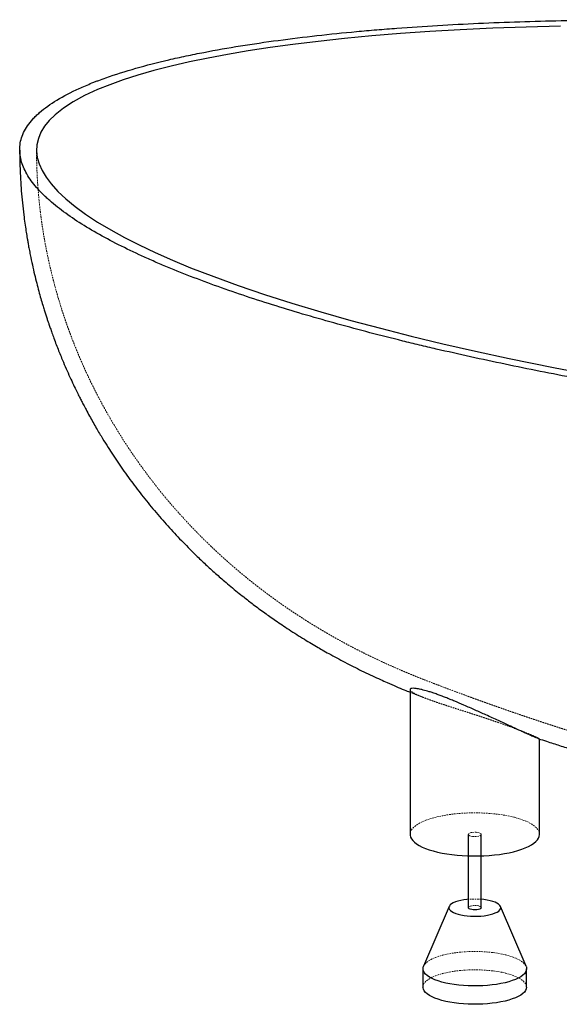
# Paper-space layout '_Dimetrisch' of a CAD drawing. Units: millimetres. Extents: x -787 to 787, y -685 to 169.
# Drawn here: x -787 to -371, y -591 to 169 of the extents above; entities that cross this region are included whole.
import ezdxf

# ---------------------------------------------------------------- set-up
doc = ezdxf.new("R2010")
doc.units = ezdxf.units.MM
doc.linetypes.add('HIDDEN', pattern=[1.905, 1.27, -0.635])

psp = doc.layouts.new('_Dimetrisch')

# ---------------------------------------------------------------- linework, layer by layer
at = {"color": 7, "linetype": 'Continuous', "lineweight": 25}
for p, q in [((-486.04, -348.09), (-486.04, -459.97)), ((-386.04, -459.97), (-386.04, -386.17)), ((-441.04, -459.97), (-441.04, -516.54)), ((-431.04, -516.54), (-431.04, -459.97)), ((-455.84, -515.6), (-475.64, -561.8)), ((-428.97, -510.31), (-431.04, -510.09)), ((-396.44, -561.8), (-416.24, -515.6)), ((-476.04, -563.68), (-476.04, -577.82)), ((-396.04, -577.82), (-396.04, -563.68))]:
    psp.add_line(p, q, dxfattribs=at)
at = {"color": 7, "linetype": 'HIDDEN', "lineweight": 18}
psp.add_line((-475.57, -354.26), (-475, -354.48), dxfattribs=at)
at = {"color": 7, "linetype": 'Continuous', "lineweight": 25, "flags": 128}
for points in [[(-369.96, 164.09), (-396.37, 163.4), (-422.14, 162.46), (-447.2, 161.28), (-470.67, 159.92), (-493.41, 158.35), (-515.4, 156.56), (-536.6, 154.57), (-556.97, 152.39), (-576.49, 150.01), (-594.09, 147.61), (-610.88, 145.05), (-626.85, 142.35), (-641.99, 139.51), (-656.29, 136.54), (-670.51, 133.25), (-683.78, 129.84), (-696.08, 126.32), (-707.43, 122.68), (-717.84, 118.95), (-727.31, 115.11), (-737.32, 110.47), (-746.08, 105.7), (-753.64, 100.79), (-760.02, 95.75)], [(-760.02, 95.75), (-764.53, 91.36), (-768.19, 86.86), (-771.02, 82.24), (-773.01, 77.49), (-774.13, 72.62), (-774.38, 67.62), (-773.8, 62.78), (-772.4, 57.82), (-770.17, 52.75), (-767.09, 47.58), (-763.14, 42.3), (-758, 36.59), (-751.85, 30.78), (-744.69, 24.88), (-736.51, 18.91), (-727.31, 12.86), (-717.09, 6.76), (-706.52, 0.97), (-695.06, -4.84), (-682.72, -10.68), (-669.51, -16.52), (-655.44, -22.36), (-637.62, -29.28), (-618.63, -36.17), (-598.51, -43.01), (-577.29, -49.78), (-555.01, -56.47), (-531.7, -63.07), (-508.83, -69.19), (-485.13, -75.2), (-460.63, -81.09), (-435.37, -86.85), (-409.39, -92.46), (-375.29, -99.41), (-340.18, -106.09)], [(-486.04, -459.97), (-486, -460.58), (-485.68, -461.97), (-485, -463.35), (-483.98, -464.71), (-482.62, -466.03), (-480.94, -467.3), (-478.94, -468.53), (-476.64, -469.7), (-474.06, -470.8), (-471.21, -471.82), (-468.11, -472.76), (-464.79, -473.61), (-461.27, -474.36), (-457.57, -475.02), (-453.72, -475.56)], [(-453.72, -475.56), (-449.74, -476), (-445.67, -476.33), (-441.53, -476.54), (-437.35, -476.63), (-433.16, -476.61), (-429, -476.47), (-424.88, -476.22), (-420.84, -475.85), (-416.91, -475.37), (-413.11, -474.78), (-409.47, -474.09), (-406.02, -473.3), (-402.78, -472.42), (-399.77, -471.45), (-397.02, -470.4), (-394.54, -469.27), (-392.35, -468.08), (-390.47, -466.83), (-388.91, -465.54), (-387.68, -464.2), (-386.78, -462.84), (-386.24, -461.46), (-386.04, -460.06), (-386.04, -459.97)], [(-441.04, -510.09), (-442.08, -510.19), (-444.57, -510.51), (-446.9, -510.95), (-449.05, -511.48), (-450.95, -512.1), (-452.6, -512.8), (-453.94, -513.57), (-454.97, -514.39), (-455.66, -515.26), (-456, -516.14), (-455.98, -517.03), (-455.61, -517.91), (-454.89, -518.77), (-453.83, -519.59), (-452.46, -520.35), (-450.79, -521.05), (-448.85, -521.66), (-446.69, -522.18), (-444.34, -522.61), (-441.84, -522.92), (-439.24, -523.12), (-436.58, -523.21), (-433.91, -523.17), (-431.28, -523.02), (-428.73, -522.75), (-426.32, -522.37), (-424.07, -521.88), (-422.04, -521.31), (-420.26, -520.64), (-418.77, -519.9), (-417.58, -519.11), (-416.72, -518.26), (-416.2, -517.39), (-416.04, -516.5), (-416.23, -515.61), (-416.78, -514.74), (-417.67, -513.9), (-418.89, -513.11), (-420.42, -512.38), (-422.22, -511.72), (-424.28, -511.15), (-426.54, -510.68), (-428.97, -510.31), (-428.97, -510.31)], [(-431.04, -516.54), (-431.1, -516.8), (-431.49, -517.24), (-432.22, -517.62), (-433.24, -517.92), (-434.46, -518.12), (-435.8, -518.21), (-437.15, -518.17), (-438.43, -518.01), (-439.52, -517.74), (-440.36, -517.38), (-440.88, -516.96), (-441.04, -516.54)], [(-396.44, -561.8), (-396.18, -562.56), (-396.04, -563.81), (-396.25, -565.06), (-396.81, -566.3), (-397.72, -567.51), (-398.96, -568.69), (-400.53, -569.82), (-402.41, -570.9), (-404.59, -571.92), (-407.04, -572.87), (-409.75, -573.73), (-412.69, -574.51), (-415.83, -575.19), (-419.15, -575.77), (-422.62, -576.24), (-426.21, -576.61), (-429.89, -576.86), (-433.61, -576.99), (-437.36, -577.01), (-441.1, -576.91), (-444.79, -576.69), (-448.41, -576.36), (-451.92, -575.92), (-455.29, -575.37), (-458.48, -574.72), (-461.49, -573.97), (-464.26, -573.13), (-466.79, -572.21), (-469.05, -571.21), (-471.02, -570.15), (-472.69, -569.03), (-474.03, -567.86), (-475.03, -566.65), (-475.69, -565.42), (-476.01, -564.18), (-475.97, -562.93), (-475.64, -561.8)], [(-396.04, -577.82), (-396.04, -577.95), (-396.25, -579.2), (-396.81, -580.44), (-397.72, -581.65), (-398.96, -582.83), (-400.53, -583.97), (-402.41, -585.05), (-404.59, -586.06), (-407.04, -587.01), (-409.75, -587.87), (-412.69, -588.65), (-415.83, -589.33), (-419.15, -589.91), (-422.62, -590.39), (-426.21, -590.75), (-429.89, -591), (-433.61, -591.13), (-437.36, -591.15), (-441.1, -591.05), (-444.79, -590.83), (-448.41, -590.5), (-451.92, -590.06), (-455.29, -589.51), (-458.48, -588.86), (-461.49, -588.11), (-464.26, -587.27), (-466.79, -586.35), (-469.05, -585.35), (-471.02, -584.29), (-472.69, -583.17), (-474.03, -582), (-475.03, -580.8), (-475.69, -579.57), (-476.01, -578.32), (-476.04, -577.82)]]:
    psp.add_lwpolyline(points, dxfattribs=at)
at = {"color": 7, "linetype": 'HIDDEN', "lineweight": 18, "flags": 128}
for points in [[(-386.04, -459.97), (-386.19, -458.67), (-386.69, -457.28), (-387.54, -455.91), (-388.73, -454.58), (-390.25, -453.28), (-392.09, -452.02), (-394.24, -450.82), (-396.69, -449.69), (-399.41, -448.63), (-402.38, -447.65), (-405.6, -446.75), (-409.02, -445.95), (-412.64, -445.24), (-416.42, -444.64), (-420.33, -444.15), (-424.36, -443.77), (-428.47, -443.5), (-432.63, -443.35), (-436.82, -443.31), (-441, -443.39), (-445.15, -443.59), (-449.23, -443.9), (-453.22, -444.32), (-457.09, -444.86), (-460.81, -445.5), (-464.35, -446.24), (-467.7, -447.08), (-470.83, -448), (-473.71, -449.02), (-476.33, -450.11), (-478.67, -451.26), (-480.7, -452.48), (-482.43, -453.76), (-483.83, -455.07), (-484.89, -456.42), (-485.61, -457.8), (-485.98, -459.19), (-486.04, -459.97)], [(-437.81, -461.53), (-439, -461.32), (-439.98, -461), (-440.66, -460.61), (-441, -460.17), (-440.98, -459.71), (-440.58, -459.28), (-439.85, -458.9), (-438.84, -458.59), (-437.62, -458.39), (-436.28, -458.31), (-434.92, -458.35), (-433.65, -458.51), (-432.55, -458.78), (-431.71, -459.14), (-431.2, -459.56), (-431.04, -460.01), (-431.25, -460.46), (-431.82, -460.87), (-432.7, -461.21), (-433.83, -461.47), (-435.12, -461.61), (-436.48, -461.63), (-437.81, -461.53)], [(-441.04, -516.54), (-441.04, -516.51), (-440.82, -516.06), (-440.26, -515.65), (-439.38, -515.3), (-438.25, -515.05), (-436.96, -514.9), (-435.6, -514.88), (-434.27, -514.98)], [(-434.27, -514.98), (-433.07, -515.2), (-432.1, -515.52), (-431.41, -515.91), (-431.07, -516.35), (-431.04, -516.54)], [(-475.64, -561.8), (-475.59, -561.69), (-474.85, -560.46), (-473.78, -559.26), (-472.37, -558.1), (-470.64, -556.99), (-468.61, -555.94), (-466.29, -554.96), (-463.71, -554.05), (-460.88, -553.23), (-457.84, -552.5), (-454.6, -551.87), (-451.2, -551.34), (-447.67, -550.93), (-444.04, -550.62), (-440.33, -550.43), (-436.59, -550.35), (-432.84, -550.39), (-429.12, -550.55), (-425.46, -550.82), (-421.9, -551.21)], [(-421.9, -551.21), (-418.45, -551.71), (-415.17, -552.31), (-412.06, -553.01), (-409.17, -553.8), (-406.51, -554.69), (-404.12, -555.65), (-402, -556.68), (-400.18, -557.77), (-398.68, -558.92), (-397.5, -560.11), (-396.67, -561.32), (-396.44, -561.8)], [(-476.04, -577.82), (-475.97, -577.07), (-475.59, -575.83), (-474.85, -574.6), (-473.78, -573.4), (-472.37, -572.25), (-470.64, -571.14), (-468.61, -570.09), (-466.29, -569.1), (-463.71, -568.2), (-460.88, -567.38), (-457.84, -566.65), (-454.6, -566.01), (-451.2, -565.49), (-447.67, -565.07), (-444.04, -564.76), (-440.33, -564.57), (-436.59, -564.49), (-432.84, -564.53), (-429.12, -564.69), (-425.46, -564.97), (-421.9, -565.35)], [(-421.9, -565.35), (-418.45, -565.85), (-415.17, -566.45), (-412.06, -567.15), (-409.17, -567.95), (-406.51, -568.83), (-404.12, -569.79), (-402, -570.82), (-400.18, -571.92), (-398.68, -573.06), (-397.5, -574.25), (-396.67, -575.47), (-396.18, -576.71), (-396.04, -577.82)]]:
    psp.add_lwpolyline(points, dxfattribs=at)
at = {"color": 7, "linetype": 'HIDDEN', "lineweight": 18}
psp.add_arc((-436.04, -568.66), 58.78, 85.12076, 94.87924, dxfattribs=at)
at = {"color": 7, "linetype": 'Continuous', "lineweight": 25}
for points, knots in [([(772.18, -97.29), (776.01, -93.91), (779.07, -90.49), (783.77, -83.56), (785.4, -80.05), (786.84, -74.73), (787.16, -72.94), (787.38, -70.25), (787.41, -69.35), (787.4, -67.55), (787.35, -66.66), (786.91, -62.19), (785.95, -58.65), (782.96, -51.62), (780.92, -48.14), (777.16, -42.95), (775.79, -41.23), (773.55, -38.65), (772.78, -37.8), (771.18, -36.09), (770.35, -35.23), (766.1, -30.99), (762.31, -27.66), (754.06, -21.12), (749.6, -17.9), (740.1, -11.58), (735.06, -8.46), (724.43, -2.33), (718.85, 0.69), (710.13, 5.16), (707.16, 6.63), (702.61, 8.84), (701.08, 9.57), (698, 11.03), (696.44, 11.76), (688.6, 15.37), (682.15, 18.2), (662.32, 26.54), (648.45, 31.88), (619.63, 42.2), (604.67, 47.17), (573.81, 56.81), (557.89, 61.47), (533.36, 68.24), (525.08, 70.46), (512.49, 73.73), (508.27, 74.82), (501.9, 76.43), (499.77, 76.96), (495.5, 78.03), (493.36, 78.56), (474.08, 83.3), (456.68, 87.35), (421.38, 95.13), (403.5, 98.86), (367.27, 106.04), (348.94, 109.49), (311.83, 116.1), (293.07, 119.27), (255.12, 125.33), (235.93, 128.23), (197.15, 133.76), (177.56, 136.39), (147.85, 140.13), (137.9, 141.35), (117.88, 143.71), (107.82, 144.85), (77.49, 148.19), (57.2, 150.26), (16.49, 154.1), (-3.93, 155.87), (-44.92, 159.08), (-65.48, 160.54), (-106.74, 163.13), (-127.44, 164.26), (-168.99, 166.19), (-189.85, 166.99), (-231.71, 168.21), (-252.72, 168.64), (-294.93, 169.1), (-316.12, 169.13), (-342.73, 168.87), (-348.06, 168.81), (-356.07, 168.69), (-358.73, 168.64), (-364.08, 168.55), (-366.75, 168.5), (-380.1, 168.22), (-390.75, 167.94), (-422.62, 166.9), (-443.76, 165.95), (-475.25, 164.07), (-485.72, 163.37), (-501.36, 162.19), (-506.56, 161.78), (-514.36, 161.13), (-516.95, 160.91), (-522.13, 160.45), (-524.71, 160.22), (-537.59, 159.03), (-547.79, 157.99), (-567.96, 155.73), (-577.93, 154.51), (-597.6, 151.86), (-607.32, 150.44), (-626.45, 147.36), (-635.88, 145.7), (-649.76, 143.02), (-654.35, 142.09), (-663.44, 140.17), (-667.91, 139.18), (-681.08, 136.11), (-689.54, 133.94), (-705.76, 129.32), (-713.52, 126.88), (-722.71, 123.63), (-724.53, 122.96), (-727.21, 121.96), (-728.09, 121.62), (-729.85, 120.94), (-730.72, 120.6), (-735.04, 118.87), (-738.35, 117.47), (-747.82, 113.16), (-753.54, 110.18), (-763.73, 103.99), (-768.21, 100.77), (-772.97, 96.6), (-773.88, 95.75), (-775.62, 94.05), (-776.45, 93.19), (-778.78, 90.61), (-780.15, 88.88), (-783.71, 83.67), (-785.36, 80.16), (-786.82, 74.84), (-787.14, 73.06), (-787.37, 70.38), (-787.41, 69.48), (-787.4, 67.69), (-787.36, 66.79), (-786.94, 62.3), (-785.99, 58.75), (-783.01, 51.72), (-780.99, 48.24), (-776, 41.33), (-773.03, 37.91), (-768.79, 33.67), (-767.91, 32.82), (-766.11, 31.13), (-765.19, 30.29), (-762.35, 27.78), (-760.37, 26.13), (-754.18, 21.21), (-749.72, 17.99), (-740.23, 11.66), (-735.19, 8.55), (-724.59, 2.42), (-719.03, -0.6), (-707.43, -6.54), (-701.4, -9.47), (-692.02, -13.8), (-688.84, -15.23), (-682.37, -18.08), (-679.1, -19.48), (-662.52, -26.46), (-648.63, -31.81), (-619.79, -42.14), (-604.84, -47.12), (-574.01, -56.75), (-558.13, -61.4), (-525.52, -70.4), (-508.8, -74.76), (-487.4, -80.03), (-483.1, -81.07), (-474.44, -83.14), (-470.09, -84.17), (-456.99, -87.22), (-448.2, -89.22), (-421.65, -95.07), (-403.72, -98.82), (-367.44, -106.01), (-349.08, -109.46), (-311.97, -116.08), (-293.21, -119.24), (-255.29, -125.3), (-236.14, -128.2), (-197.44, -133.72), (-177.9, -136.34), (-138.43, -141.32), (-118.5, -143.68), (-88.31, -147), (-78.2, -148.08), (-62.95, -149.64), (-57.86, -150.15), (-47.64, -151.15), (-42.53, -151.64), (-16.96, -154.06), (3.56, -155.83), (44.74, -159.07), (65.4, -160.53), (106.85, -163.13), (127.64, -164.27), (169.37, -166.21), (190.31, -167), (232.33, -168.22), (253.42, -168.65), (295.78, -169.1), (317.04, -169.12), (359.76, -168.7), (381.03, -168.26), (423.35, -166.87), (444.41, -165.91), (475.82, -164.03), (486.26, -163.33), (501.87, -162.15), (507.07, -161.74), (514.85, -161.09), (517.44, -160.86), (522.61, -160.41), (525.18, -160.17), (538.03, -158.98), (548.2, -157.95), (568.29, -155.69), (578.2, -154.47), (597.77, -151.84), (607.42, -150.42), (626.4, -147.36), (635.75, -145.72), (654.09, -142.19), (663.08, -140.3), (674.08, -137.74), (676.26, -137.22), (680.61, -136.16), (682.77, -135.62), (689.17, -133.98), (693.35, -132.85), (705.59, -129.38), (713.35, -126.93), (728.01, -121.75), (734.9, -119.02), (742.9, -115.4), (744.47, -114.67), (747.53, -113.18), (749.02, -112.43), (753.37, -110.16), (756.11, -108.62), (761.27, -105.49), (763.69, -103.89), (767.06, -101.45), (768.15, -100.62), (770.23, -98.97), (771.23, -98.13), (772.18, -97.29)], [0, 0, 0, 0, 0.007813, 0.007813, 0.015625, 0.015625, 0.019531, 0.019531, 0.021484, 0.021484, 0.023438, 0.023438, 0.03125, 0.03125, 0.039063, 0.039063, 0.042969, 0.042969, 0.044922, 0.044922, 0.046875, 0.046875, 0.054688, 0.054688, 0.0625, 0.0625, 0.070312, 0.070312, 0.078125, 0.078125, 0.082031, 0.082031, 0.083984, 0.083984, 0.085937, 0.085937, 0.09375, 0.09375, 0.109375, 0.109375, 0.125, 0.125, 0.140625, 0.140625, 0.148437, 0.148437, 0.152344, 0.152344, 0.154297, 0.154297, 0.15625, 0.15625, 0.171875, 0.171875, 0.1875, 0.1875, 0.203125, 0.203125, 0.21875, 0.21875, 0.234375, 0.234375, 0.25, 0.25, 0.257812, 0.257812, 0.265625, 0.265625, 0.28125, 0.28125, 0.296875, 0.296875, 0.3125, 0.3125, 0.328125, 0.328125, 0.34375, 0.34375, 0.359375, 0.359375, 0.375, 0.375, 0.378906, 0.378906, 0.380859, 0.380859, 0.382812, 0.382812, 0.390625, 0.390625, 0.40625, 0.40625, 0.414062, 0.414062, 0.417969, 0.417969, 0.419922, 0.419922, 0.421875, 0.421875, 0.429687, 0.429687, 0.4375, 0.4375, 0.445312, 0.445312, 0.453125, 0.453125, 0.457031, 0.457031, 0.460937, 0.460937, 0.46875, 0.46875, 0.476562, 0.476562, 0.478516, 0.478516, 0.479492, 0.479492, 0.480469, 0.480469, 0.484375, 0.484375, 0.492187, 0.492187, 0.5, 0.5, 0.501953, 0.501953, 0.503906, 0.503906, 0.507812, 0.507812, 0.515625, 0.515625, 0.519531, 0.519531, 0.521484, 0.521484, 0.523437, 0.523437, 0.53125, 0.53125, 0.539062, 0.539062, 0.546875, 0.546875, 0.548828, 0.548828, 0.550781, 0.550781, 0.554687, 0.554687, 0.5625, 0.5625, 0.570312, 0.570312, 0.578125, 0.578125, 0.585937, 0.585937, 0.589844, 0.589844, 0.59375, 0.59375, 0.609375, 0.609375, 0.625, 0.625, 0.640625, 0.640625, 0.65625, 0.65625, 0.660156, 0.660156, 0.664062, 0.664062, 0.671875, 0.671875, 0.6875, 0.6875, 0.703125, 0.703125, 0.71875, 0.71875, 0.734375, 0.734375, 0.75, 0.75, 0.765625, 0.765625, 0.773437, 0.773437, 0.777344, 0.777344, 0.78125, 0.78125, 0.796875, 0.796875, 0.8125, 0.8125, 0.828125, 0.828125, 0.84375, 0.84375, 0.859375, 0.859375, 0.875, 0.875, 0.890625, 0.890625, 0.90625, 0.90625, 0.914062, 0.914062, 0.917969, 0.917969, 0.919922, 0.919922, 0.921875, 0.921875, 0.929687, 0.929687, 0.9375, 0.9375, 0.945312, 0.945312, 0.953125, 0.953125, 0.960937, 0.960937, 0.962891, 0.962891, 0.964844, 0.964844, 0.96875, 0.96875, 0.976562, 0.976562, 0.984375, 0.984375, 0.986328, 0.986328, 0.988281, 0.988281, 0.992187, 0.992187, 0.996094, 0.996094, 0.998047, 0.998047, 1, 1, 1, 1]), ([(-787.39, 68.33), (-787.39, 67.13), (-787.39, 63.05), (-787.23, 56.47), (-786.93, 48.97), (-786.56, 42.59), (-786.06, 35.66), (-785.35, 27.7), (-784.41, 19.34), (-783.46, 12.13), (-782.62, 6.45), (-781.92, 2.08), (-781.34, -1.39), (-780.79, -4.5), (-780.09, -8.27), (-779.05, -13.61), (-777.68, -20.13), (-776.01, -27.41), (-774.34, -34.17), (-772.71, -40.36), (-771.14, -45.99), (-769.74, -50.75), (-768.52, -54.74), (-767.49, -58.02), (-766.54, -60.97), (-765.66, -63.63), (-764.77, -66.29), (-763.74, -69.26), (-762.47, -72.87), (-760.94, -77.09), (-759.2, -81.7), (-757.37, -86.4), (-755.53, -90.97), (-753.35, -96.19), (-750.85, -101.99), (-748.03, -108.24), (-745.44, -113.74), (-743.19, -118.39), (-741.32, -122.13), (-739.7, -125.31), (-738.04, -128.52), (-736, -132.38), (-732.72, -138.41), (-728.48, -145.89), (-723.67, -153.95), (-719.32, -160.92), (-715.26, -167.19), (-711.19, -173.27), (-706.86, -179.52), (-700.93, -187.76), (-693.15, -198.02), (-683.4, -210.02), (-673.17, -221.79), (-662.78, -232.95), (-653.3, -242.51), (-644.81, -250.63), (-637.17, -257.61), (-630.35, -263.57), (-624.32, -268.67), (-619.36, -272.74), (-614.79, -276.39), (-610.77, -279.53), (-606.84, -282.54), (-602.66, -285.67), (-598.37, -288.8), (-594.11, -291.85), (-589.66, -294.96), (-584.73, -298.32), (-579.28, -301.93), (-573.54, -305.62), (-567.73, -309.25), (-562.24, -312.58), (-557.26, -315.51), (-552.34, -318.33), (-547.04, -321.3), (-541.04, -324.57), (-534.68, -327.91), (-528.23, -331.19), (-521.66, -334.42), (-515.24, -337.47), (-509.16, -340.27), (-503.02, -343.01), (-496.88, -345.66), (-491.04, -348.11), (-487.51, -349.54), (-486.04, -350.13)], [0, 0, 0, 0, 0.0065739, 0.02222, 0.0358154, 0.0473543, 0.0568323, 0.0733913, 0.0905312, 0.1021935, 0.1126635, 0.1214839, 0.1260637, 0.1316291, 0.1385156, 0.1467253, 0.1609275, 0.1744298, 0.1869276, 0.1984184, 0.2088995, 0.2183761, 0.2251405, 0.2313076, 0.2368767, 0.2418471, 0.2463265, 0.2520119, 0.2587179, 0.2668989, 0.2761308, 0.285196, 0.2940185, 0.3025979, 0.3155876, 0.3279746, 0.339418, 0.3482396, 0.3557239, 0.3618695, 0.3674139, 0.3751398, 0.3853162, 0.404269, 0.4213246, 0.435705, 0.4484129, 0.4614704, 0.475021, 0.4892685, 0.5160897, 0.5442786, 0.5725084, 0.6001748, 0.6266029, 0.6453466, 0.6638738, 0.6828183, 0.6945853, 0.7069233, 0.717887, 0.7266114, 0.7348348, 0.745071, 0.7552657, 0.7640721, 0.7739983, 0.7853359, 0.7971669, 0.8103283, 0.8233475, 0.8354572, 0.8463448, 0.855904, 0.8675441, 0.8809223, 0.894842, 0.9088061, 0.9226926, 0.9372662, 0.9504466, 0.961981, 0.9770716, 0.9904566, 1, 1, 1, 1]), ([(-386.72, -386.05), (-386.74, -386.04), (-387, -385.98), (-388.25, -385.49), (-390.06, -384.75), (-392.42, -383.74), (-395.4, -382.43), (-398.99, -380.8), (-402.11, -379.37), (-405.52, -377.79), (-409.27, -376.05), (-413.34, -374.15), (-417.77, -372.09), (-422.47, -369.92), (-427.07, -367.82), (-431.49, -365.82), (-435.7, -363.95), (-440.02, -362.06), (-445.31, -359.76), (-450.37, -357.61), (-455.09, -355.67), (-458.58, -354.27), (-461.95, -352.98), (-465.2, -351.79), (-468.34, -350.69), (-472.01, -349.51), (-475.96, -348.37), (-479.73, -347.52), (-482.67, -347.12), (-484.75, -347.12), (-485.92, -347.44), (-485.92, -347.9), (-485.92, -348.09)], [0, 0, 0, 0, 0.00486, 0.056051, 0.083807, 0.111724, 0.168625, 0.200023, 0.231609, 0.263765, 0.296112, 0.330469, 0.36506, 0.400421, 0.436063, 0.464624, 0.49336, 0.522682, 0.552222, 0.599898, 0.62431, 0.648909, 0.672701, 0.696694, 0.721357, 0.746266, 0.788508, 0.831979, 0.874461, 0.917913, 0.966143, 1, 1, 1, 1]), ([(-386.72, -386.05), (-384.66, -386.72), (-379.28, -388.49), (-370.42, -391.34), (-362.05, -393.98), (-355.24, -396.09), (-349.55, -397.84), (-343.65, -399.63), (-337.6, -401.44), (-331.73, -403.17), (-326.63, -404.67), (-322.47, -405.87), (-319.72, -406.66), (-317.35, -407.33), (-315.24, -407.93), (-312.98, -408.57), (-310.32, -409.32), (-307.46, -410.12), (-304.85, -410.85), (-302.71, -411.44), (-300.7, -411.99), (-294.34, -413.73), (-284.83, -416.29), (-271.93, -419.64), (-259.57, -422.77), (-244.27, -426.52), (-225.66, -430.89), (-205.31, -435.4), (-184.81, -439.68), (-164.8, -443.62), (-144.64, -447.33), (-128.99, -450.02), (-118.15, -451.79), (-111.74, -452.82), (-105.29, -453.82), (-98.44, -454.86), (-91.1, -455.95), (-83.87, -456.98), (-77.31, -457.89), (-70.22, -458.85), (-62.11, -459.92), (-52.48, -461.14), (-41.98, -462.41), (-30.89, -463.69), (-19.33, -464.95), (-7.77, -466.13), (3.63, -467.21), (14.45, -468.17), (24.65, -469.01), (34.2, -469.74), (43.48, -470.4), (51.5, -470.93), (58.18, -471.35), (63.37, -471.65), (68.63, -471.95), (73.99, -472.23), (79.59, -472.51), (84.45, -472.74), (88.51, -472.92), (91.5, -473.05), (94.52, -473.17), (97.91, -473.3), (101.46, -473.44), (104.74, -473.55), (107.84, -473.66), (110.99, -473.76), (114.28, -473.86), (117.25, -473.95), (119.69, -474.01), (121.88, -474.07), (124.35, -474.13), (127.41, -474.21), (130.82, -474.28), (134.13, -474.35), (137.15, -474.4), (139.85, -474.45), (142.5, -474.49), (147.01, -474.56), (152.76, -474.62), (159.71, -474.67), (166.03, -474.7), (173.01, -474.71), (180.7, -474.69), (189.03, -474.63), (197.38, -474.54), (205.58, -474.42), (213.92, -474.25), (221.63, -474.07), (228.79, -473.87), (235.02, -473.67), (240.89, -473.47), (246.27, -473.27), (251.29, -473.07), (256.41, -472.86), (260.07, -472.69), (262.1, -472.6), (262.29, -472.59)], [0, 0, 0, 0, 0.0100006, 0.0261879, 0.0430317, 0.0506309, 0.0590928, 0.0705717, 0.0791402, 0.0882631, 0.0988342, 0.1037205, 0.1082558, 0.1120363, 0.115069, 0.1183909, 0.1228732, 0.1278551, 0.1320829, 0.1353635, 0.1380647, 0.141691, 0.1658613, 0.1833797, 0.2030829, 0.2244692, 0.255951, 0.2908785, 0.3200091, 0.3518168, 0.3840824, 0.4135147, 0.4240377, 0.4341708, 0.4430756, 0.4537424, 0.4659076, 0.4769785, 0.4869278, 0.4959633, 0.50949, 0.5243795, 0.5406555, 0.5582317, 0.5756335, 0.5937807, 0.6110657, 0.6273812, 0.6427467, 0.6570747, 0.670572, 0.6851277, 0.6933453, 0.7007174, 0.7087342, 0.7172299, 0.7250189, 0.7341062, 0.7392486, 0.7434232, 0.7476042, 0.7529264, 0.7587825, 0.7636447, 0.7677341, 0.7728045, 0.7778712, 0.7826207, 0.7862031, 0.7888732, 0.7924804, 0.7973924, 0.8026888, 0.8078378, 0.8123072, 0.8163459, 0.8199983, 0.8242272, 0.836708, 0.8459346, 0.8554771, 0.8651849, 0.8773264, 0.8900972, 0.902684, 0.9149211, 0.9270021, 0.9401982, 0.9496523, 0.9592413, 0.9682474, 0.976065, 0.9834707, 0.9908423, 0.9991433, 1, 1, 1, 1])]:
    psp.add_open_spline(points, degree=3, knots=knots, dxfattribs=at)
at = {"color": 7, "linetype": 'HIDDEN', "lineweight": 18}
for points, knots in [([(-774.4, 68.68), (-774.39, 66.1), (-774.36, 61.22), (-774.15, 54.32), (-773.87, 48.3), (-773.57, 43.14), (-773.25, 38.79), (-772.82, 33.46), (-772.2, 27.01), (-771.35, 19.71), (-770.49, 13.24), (-769.66, 7.66), (-768.86, 2.73), (-768.12, -1.49), (-767.44, -5.23), (-766.69, -9.1), (-765.77, -13.63), (-764.63, -18.91), (-763.33, -24.54), (-761.83, -30.61), (-760.14, -37.03), (-758.26, -43.74), (-756.39, -50), (-754.74, -55.23), (-753.4, -59.33), (-752.34, -62.45), (-751.31, -65.42), (-750.11, -68.83), (-748.54, -73.13), (-746.62, -78.19), (-744.47, -83.64), (-742.19, -89.2), (-739.8, -94.8), (-737.3, -100.44), (-734.74, -105.97), (-732.34, -110.98), (-730.23, -115.25), (-728.47, -118.73), (-726.96, -121.65), (-725.51, -124.4), (-723.86, -127.49), (-721.75, -131.36), (-718.72, -136.76), (-714.98, -143.17), (-710.77, -150.1), (-706.76, -156.43), (-702.96, -162.23), (-699.33, -167.58), (-695.7, -172.77), (-691.83, -178.14), (-687.24, -184.31), (-682.15, -190.89), (-676.76, -197.58), (-671.39, -204), (-665.76, -210.48), (-659.7, -217.19), (-653.23, -224.07), (-646.45, -230.97), (-640.79, -236.49), (-636.41, -240.64), (-633.43, -243.4), (-630.64, -245.95), (-628.12, -248.22), (-625.84, -250.23), (-623.58, -252.21), (-621.04, -254.41), (-617.88, -257.1), (-614.1, -260.24), (-610.1, -263.5), (-606.34, -266.49), (-603.18, -268.96), (-600.6, -270.94), (-598.18, -272.78), (-595.5, -274.79), (-592.3, -277.14), (-588.96, -279.55), (-585.78, -281.81), (-582.83, -283.86), (-579.93, -285.85), (-576.88, -287.92), (-573.46, -290.19), (-569.45, -292.8), (-564.82, -295.75), (-560, -298.74), (-555.47, -301.47), (-551.5, -303.82), (-547.99, -305.84), (-544.76, -307.68), (-540.86, -309.86), (-536.11, -312.46), (-530.7, -315.32), (-525.25, -318.13), (-519.57, -320.97), (-513.29, -324.02), (-506.7, -327.1), (-500.21, -330.04), (-494.35, -332.6), (-489.29, -334.75), (-484.65, -336.68), (-479.59, -338.73), (-473.97, -340.94), (-467.78, -343.33), (-461.21, -345.85), (-454.56, -348.37), (-448.43, -350.66), (-443.2, -352.6), (-438.59, -354.29), (-434.06, -355.94), (-430, -357.41), (-426.56, -358.64), (-423.52, -359.72), (-420.16, -360.91), (-416.06, -362.36), (-411.59, -363.92), (-406.88, -365.55), (-402.07, -367.2), (-397.49, -368.76), (-393.47, -370.11), (-390.14, -371.22), (-386.7, -372.37), (-382.76, -373.67), (-378.63, -375.02), (-374.7, -376.3), (-370.78, -377.56), (-366.42, -378.96), (-361.77, -380.43), (-357.35, -381.82), (-352.69, -383.27), (-347.14, -384.98), (-340.66, -386.95), (-334.2, -388.89), (-328.24, -390.65), (-322.41, -392.36), (-317.1, -393.89), (-312.21, -395.28), (-308.02, -396.47), (-303.88, -397.62), (-299.74, -398.77), (-295.48, -399.94), (-291.34, -401.07), (-287.67, -402.06), (-284.28, -402.96), (-280.65, -403.93), (-276.6, -404.99), (-272.66, -406.02), (-268.94, -406.98), (-265.38, -407.89), (-261.63, -408.84), (-255.45, -410.39), (-246.54, -412.58), (-236, -415.11), (-226.17, -417.4), (-217.24, -419.43), (-208.65, -421.33), (-200.59, -423.08), (-192.46, -424.8), (-184.03, -426.54), (-175.58, -428.24), (-168.8, -429.57), (-163.74, -430.55), (-160.17, -431.23), (-157.03, -431.82), (-154.01, -432.38), (-150.74, -432.98), (-147.08, -433.65), (-143.39, -434.31), (-140.04, -434.91), (-136.99, -435.44), (-133.68, -436.02), (-130.15, -436.62), (-126.59, -437.22), (-123.11, -437.81), (-119.32, -438.43), (-114.24, -439.26), (-108.26, -440.21), (-101.74, -441.22), (-95.84, -442.1), (-90.65, -442.87), (-86.36, -443.49), (-82.43, -444.05), (-78.54, -444.6), (-74.32, -445.18), (-70.06, -445.75), (-65.96, -446.3), (-61.47, -446.89), (-56.68, -447.5), (-51.25, -448.18), (-45.29, -448.91), (-38.91, -449.67), (-32.18, -450.45), (-25.53, -451.2), (-18.93, -451.91), (-12.51, -452.58), (-6.51, -453.18), (-1, -453.71), (3.69, -454.15), (7.88, -454.54), (11.89, -454.89), (15.98, -455.25), (20.37, -455.62), (25.08, -456), (30.28, -456.41), (35.85, -456.82), (41.75, -457.25), (47.7, -457.66), (53.34, -458.02), (58.25, -458.33), (62.4, -458.57), (66.33, -458.8), (70.39, -459.02), (74.48, -459.24), (78.75, -459.45), (83.26, -459.67), (87.84, -459.88), (91.89, -460.05), (95.55, -460.2), (99.06, -460.34), (102.4, -460.46), (105.45, -460.57), (108.64, -460.68), (112.23, -460.79), (115.89, -460.9), (119.37, -461), (122.8, -461.09), (126.44, -461.18), (130.06, -461.26), (133.49, -461.33), (136.4, -461.39), (139.16, -461.44), (141.93, -461.48), (145.16, -461.53), (148.66, -461.57), (151.95, -461.61), (156.62, -461.65), (162.95, -461.69), (171.35, -461.71), (179.79, -461.7), (188.15, -461.64), (196.41, -461.55), (204.9, -461.43), (213.62, -461.26), (222.35, -461.05), (229.46, -460.84), (234.82, -460.67), (238.59, -460.55), (242.3, -460.41), (246.02, -460.27), (249.95, -460.12), (253.98, -459.95), (258.11, -459.77), (262.03, -459.59), (265.61, -459.42), (268.74, -459.26), (271.52, -459.12), (274.58, -458.96), (278.27, -458.75), (282.89, -458.49), (287.73, -458.21), (292.28, -457.92), (296.26, -457.67), (300.25, -457.4), (304.75, -457.1), (308.98, -456.8), (312.5, -456.54), (315.01, -456.35), (317.32, -456.18), (319.79, -455.99), (322.66, -455.76), (325.88, -455.5), (329.12, -455.24), (332.04, -454.99), (334.76, -454.76), (337.57, -454.52), (340.72, -454.24), (344.29, -453.92), (347.89, -453.58), (351.82, -453.21), (355.96, -452.81), (360.11, -452.4), (363.91, -452.02), (367.42, -451.66), (371.58, -451.22), (375.94, -450.75), (380.61, -450.24), (385.7, -449.67), (391.16, -449.03), (396.58, -448.39), (401.5, -447.79), (405.97, -447.23), (410.2, -446.7), (414.13, -446.19), (418.06, -445.67), (421.95, -445.15), (425.94, -444.61), (430.07, -444.03), (434.8, -443.37), (439.72, -442.64), (444.88, -441.83), (449.89, -440.99), (454.92, -440.1), (459.91, -439.17), (465.04, -438.17), (470.11, -437.11), (474.83, -436.08), (478.96, -435.14), (482.32, -434.35), (485.33, -433.61), (488.29, -432.87), (491.72, -431.99), (495.42, -431), (498.94, -430.03), (501.94, -429.18), (504.92, -428.31), (508.61, -427.21), (513.04, -425.84), (517.53, -424.39), (521.07, -423.2), (523.83, -422.26), (526.38, -421.36), (529.37, -420.29), (532.48, -419.15), (535.23, -418.12), (537.75, -417.15), (540.43, -416.1), (543.59, -414.83), (546.96, -413.45), (550.47, -411.97), (554.49, -410.23), (559.32, -408.06), (564.39, -405.7), (569.08, -403.43), (573.27, -401.34), (576.91, -399.46), (580.13, -397.76), (582.78, -396.34), (585.36, -394.92), (588.1, -393.39), (591.18, -391.64), (594.25, -389.85), (596.83, -388.3), (598.93, -387.03), (601.03, -385.75), (603.64, -384.12), (606.63, -382.21), (609.74, -380.19), (612.7, -378.21), (615.48, -376.33), (619.5, -373.54), (624.65, -369.85), (630.07, -365.79), (634.5, -362.35), (638.27, -359.35), (642.42, -355.96), (646.72, -352.31), (650.76, -348.78), (654.61, -345.32), (658.54, -341.68), (663.28, -337.16), (668.41, -332.07), (673.5, -326.78), (678.11, -321.81), (682.52, -316.89), (687.06, -311.63), (691.48, -306.28), (695.78, -300.87), (699.8, -295.62), (703.58, -290.51), (706.89, -285.84), (709.77, -281.68), (712.3, -277.9), (714.59, -274.4), (716.75, -271.01), (718.91, -267.54), (721.23, -263.72), (723.82, -259.33), (726.72, -254.23), (730.26, -247.76), (734.05, -240.46), (737.81, -232.74), (741.06, -225.71), (743.9, -219.21), (746.68, -212.54), (749.61, -205.09), (752.49, -197.23), (755.11, -189.54), (757.29, -182.71), (759.15, -176.5), (760.72, -170.91), (762.14, -165.59), (763.52, -160.08), (764.92, -154.12), (766.31, -147.7), (767.62, -141.13), (768.75, -134.84), (769.95, -127.53), (771.2, -118.81), (772.39, -108.58), (773.15, -100.06), (773.62, -93.4), (773.91, -88.34), (774.16, -82.7), (774.36, -76.11), (774.39, -71.32), (774.4, -68.73)], [0, 0, 0, 0, 0.00377, 0.007121, 0.010052, 0.012561, 0.014647, 0.016405, 0.020351, 0.024077, 0.027088, 0.029857, 0.032276, 0.034341, 0.036089, 0.0378, 0.040055, 0.042812, 0.045643, 0.048439, 0.051885, 0.055277, 0.05854, 0.061356, 0.063227, 0.064797, 0.066134, 0.067779, 0.070036, 0.072762, 0.075622, 0.07852, 0.081458, 0.084436, 0.087452, 0.090277, 0.092476, 0.094357, 0.095918, 0.097224, 0.098866, 0.100992, 0.103599, 0.107824, 0.111738, 0.115338, 0.118666, 0.121782, 0.124703, 0.127841, 0.131372, 0.135851, 0.139904, 0.143847, 0.147999, 0.152376, 0.156998, 0.161765, 0.166488, 0.168551, 0.170575, 0.172425, 0.174083, 0.175551, 0.176878, 0.178493, 0.18049, 0.182989, 0.185724, 0.188102, 0.190077, 0.191649, 0.19291, 0.194566, 0.196625, 0.198809, 0.200689, 0.202434, 0.204177, 0.205951, 0.207953, 0.210338, 0.213166, 0.216216, 0.218902, 0.221188, 0.223232, 0.22508, 0.226868, 0.230098, 0.233439, 0.236332, 0.239645, 0.24339, 0.247324, 0.251185, 0.25478, 0.257606, 0.260088, 0.262985, 0.266459, 0.26982, 0.273254, 0.277135, 0.280654, 0.283214, 0.285624, 0.288113, 0.290556, 0.292196, 0.293673, 0.295466, 0.297621, 0.300298, 0.302672, 0.305206, 0.308051, 0.310039, 0.311653, 0.313387, 0.315572, 0.317969, 0.319999, 0.321862, 0.324242, 0.326978, 0.329276, 0.331293, 0.334417, 0.338101, 0.341609, 0.344681, 0.34754, 0.35086, 0.353075, 0.355277, 0.357472, 0.359602, 0.361809, 0.364169, 0.366126, 0.367562, 0.3695, 0.371804, 0.373874, 0.37565, 0.377671, 0.379495, 0.381509, 0.387327, 0.393385, 0.397916, 0.402596, 0.407219, 0.411182, 0.415046, 0.419707, 0.424188, 0.428017, 0.430093, 0.431941, 0.433479, 0.434885, 0.436555, 0.438475, 0.440479, 0.442182, 0.443578, 0.445114, 0.44721, 0.448965, 0.450524, 0.452499, 0.454719, 0.458246, 0.461584, 0.464599, 0.467173, 0.469442, 0.471094, 0.473134, 0.475336, 0.477487, 0.479585, 0.481566, 0.484292, 0.486845, 0.489845, 0.493393, 0.496568, 0.500067, 0.503439, 0.506492, 0.509661, 0.512395, 0.514694, 0.516666, 0.518658, 0.520703, 0.522805, 0.525221, 0.527792, 0.530673, 0.533629, 0.536643, 0.539559, 0.541999, 0.543938, 0.545725, 0.54786, 0.550006, 0.551825, 0.554233, 0.556731, 0.558648, 0.560265, 0.562188, 0.563876, 0.565226, 0.56673, 0.568621, 0.570567, 0.572173, 0.573781, 0.575658, 0.577587, 0.579148, 0.580753, 0.581912, 0.583251, 0.584856, 0.586728, 0.588452, 0.589729, 0.593625, 0.597837, 0.602169, 0.606138, 0.610211, 0.614399, 0.618711, 0.623134, 0.627334, 0.629237, 0.631082, 0.632924, 0.634736, 0.636595, 0.638754, 0.640715, 0.64272, 0.644562, 0.646031, 0.647365, 0.648689, 0.650565, 0.652853, 0.655554, 0.65776, 0.659607, 0.66147, 0.663698, 0.666306, 0.667779, 0.668936, 0.670046, 0.671216, 0.67261, 0.674322, 0.676029, 0.677449, 0.678673, 0.680076, 0.681649, 0.683384, 0.685421, 0.687026, 0.689255, 0.691614, 0.693241, 0.694931, 0.696875, 0.699488, 0.701466, 0.703877, 0.707148, 0.709669, 0.712031, 0.714557, 0.716401, 0.718395, 0.720492, 0.722331, 0.724275, 0.7265, 0.728569, 0.731203, 0.733694, 0.736158, 0.738569, 0.741085, 0.74352, 0.74614, 0.748586, 0.750512, 0.752268, 0.753582, 0.754996, 0.756678, 0.75871, 0.760547, 0.761962, 0.763231, 0.765036, 0.767543, 0.769955, 0.771876, 0.772963, 0.774191, 0.775803, 0.777586, 0.779001, 0.780081, 0.781509, 0.783197, 0.785037, 0.786815, 0.788748, 0.791437, 0.794545, 0.796916, 0.799066, 0.801397, 0.802922, 0.804404, 0.805832, 0.807342, 0.809084, 0.811013, 0.812506, 0.813455, 0.814614, 0.816134, 0.817989, 0.81984, 0.821591, 0.823242, 0.824793, 0.828803, 0.832609, 0.8348, 0.83709, 0.839743, 0.842721, 0.845429, 0.847679, 0.850364, 0.853364, 0.857413, 0.861057, 0.864233, 0.867447, 0.870848, 0.874514, 0.877703, 0.881077, 0.884295, 0.887104, 0.88954, 0.891774, 0.893827, 0.895719, 0.89772, 0.899848, 0.90233, 0.905237, 0.90851, 0.913203, 0.917363, 0.921165, 0.924603, 0.927816, 0.931792, 0.93639, 0.940116, 0.943719, 0.946925, 0.949624, 0.95224, 0.955013, 0.957942, 0.961227, 0.964641, 0.967753, 0.970586, 0.975491, 0.980639, 0.985618, 0.987981, 0.990388, 0.993026, 0.996229, 1, 1, 1, 1]), ([(-485.92, -348.09), (-485.96, -348.16), (-486.06, -348.38), (-485.66, -348.9), (-485, -349.55), (-483.96, -350.3), (-482.55, -351.15), (-480.73, -352.08), (-478.45, -353.11), (-475.77, -354.19), (-472.71, -355.36), (-469.3, -356.59), (-465.55, -357.9), (-461.44, -359.28), (-457.12, -360.71), (-452.66, -362.15), (-448.09, -363.63), (-443.29, -365.17), (-438.65, -366.66), (-434.27, -368.08), (-430.17, -369.42), (-426.03, -370.8), (-422.07, -372.13), (-419.54, -373), (-418.36, -373.4)], [0, 0, 0, 0, 0.023509, 0.066849, 0.110435, 0.154759, 0.199325, 0.248358, 0.297711, 0.34808, 0.398803, 0.449056, 0.499675, 0.551481, 0.603716, 0.651903, 0.700465, 0.750266, 0.800523, 0.840677, 0.881092, 0.922357, 0.963931, 1, 1, 1, 1]), ([(-486.04, -350.13), (-485.65, -350.29), (-483.17, -351.3), (-479.84, -352.6), (-476.68, -353.82), (-475.76, -354.18)], [0, 0, 0, 0, 0.114336, 0.741787, 1, 1, 1, 1]), ([(-418.36, -373.4), (-416.02, -374.21), (-411.27, -375.87), (-404.8, -378.23), (-399.96, -380.08), (-396.55, -381.43), (-393.53, -382.67), (-390.37, -384.01), (-387.83, -385.18), (-386.52, -385.83), (-386.4, -385.94), (-386.38, -385.95)], [0, 0, 0, 0, 0.139222, 0.282321, 0.421593, 0.493149, 0.565267, 0.700911, 0.840461, 0.977011, 1, 1, 1, 1]), ([(-386.11, -386.17), (-386.08, -386.19), (-385.91, -386.31), (-386.34, -386.17), (-386.72, -386.05)], [0, 0, 0, 0, 0.133175, 1, 1, 1, 1])]:
    psp.add_open_spline(points, degree=3, knots=knots, dxfattribs=at)

doc.saveas('drawing.dxf')
